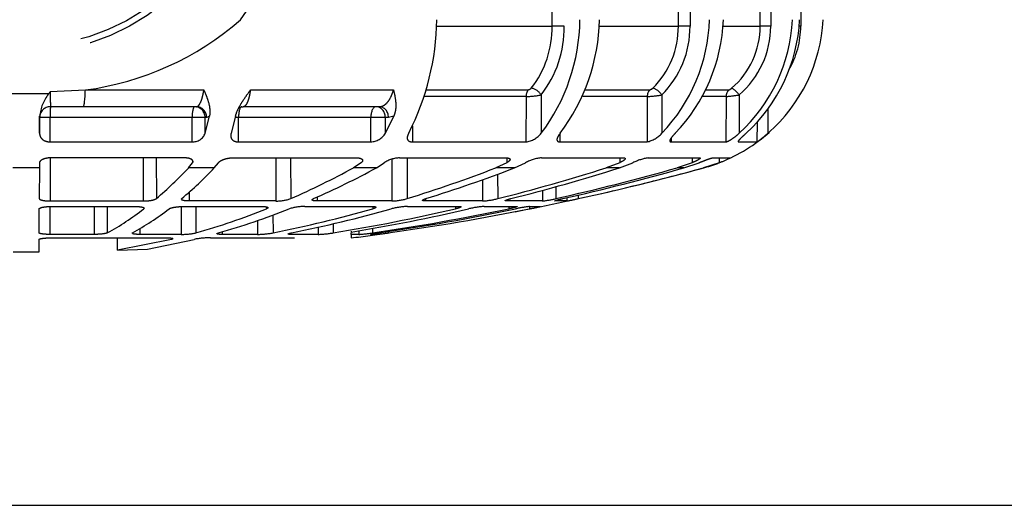
# Model space of a CAD drawing. Units: millimetres. Extents: x 1831 to 2199, y 194 to 517.
# Drawn here: x 1863 to 1873, y 247 to 251 of the extents above; entities that cross this region are included whole.
import ezdxf

# ---------------------------------------------------------------- set-up
doc = ezdxf.new("R2010")
doc.units = ezdxf.units.MM
doc.header["$LTSCALE"] = 0.1
doc.linetypes.add('DASHED', pattern=[19.05, 12.7, -6.35])

# ---------------------------------------------------------------- blocks, each defined once
blk = doc.blocks.new('A$C5AF20D51')
at = {"linetype": 'DASHED'}
for p, q in [((6.476, 1.0411), (6.4805, 2.5581)), ((6.5362, 2.5579), (6.5317, 1.041)), ((7.059, 1.0411), (7.0645, 2.0789)), ((7.1185, 2.0787), (7.1131, 1.041)), ((7.437, 1.0411), (7.4444, 2.0789)), ((7.4931, 2.0787), (7.4856, 1.041)), ((7.6254, 1.1957), (7.624, 1.041)), ((5.9427, 1.0411), (6.476, 1.0411)), ((6.6948, 1.0411), (7.059, 1.0411)), ((7.2653, 1.0411), (7.437, 1.0411)), ((4.1522, 0.7282), (3.9464, 0.7282)), ((4.1605, 0.7391), (4.3227, 0.7465)), ((4.3227, 0.7465), (4.8692, 0.7465)), ((5.0843, 0.7465), (5.7445, 0.7465)), ((5.8964, 0.7478), (6.3669, 0.7478)), ((6.6296, 0.7478), (6.9285, 0.7478)), ((7.185, 0.7478), (7.2939, 0.7478)), ((6.3563, 0.7164), (5.8869, 0.7164)), ((6.3563, 0.7164), (6.3556, 0.5072)), ((6.4255, 0.7239), (6.426, 0.5469)), ((6.9153, 0.7164), (6.6177, 0.7164)), ((6.9153, 0.7164), (6.9146, 0.5072)), ((6.9825, 0.7239), (6.9829, 0.5469)), ((7.2791, 0.7164), (7.1704, 0.7164)), ((7.2791, 0.7164), (7.2782, 0.5072)), ((7.3396, 0.7239), (7.3398, 0.5469)), ((4.3128, 0.6694), (4.1616, 0.6694)), ((4.8343, 0.6694), (4.3128, 0.6694)), ((5.6782, 0.6694), (5.0513, 0.6694)), ((7.4725, 0.6631), (7.4725, 0.5469)), ((4.1116, 0.6255), (4.1113, 0.5469)), ((4.1113, 0.5469), (4.1116, 0.6196)), ((4.1116, 0.6196), (4.1116, 0.6255)), ((4.1602, 0.6196), (4.1116, 0.6196)), ((4.1602, 0.5072), (4.1602, 0.6196)), ((4.8152, 0.6196), (4.1602, 0.6196)), ((4.8151, 0.5072), (4.8152, 0.6196)), ((4.8751, 0.6196), (4.8152, 0.6196)), ((4.8754, 0.5469), (4.8751, 0.6196)), ((4.8826, 0.6196), (4.8751, 0.6196)), ((4.8754, 0.5469), (4.8952, 0.6256)), ((4.8952, 0.6256), (4.8826, 0.6196)), ((5.0156, 0.6256), (4.9952, 0.5469)), ((5.0294, 0.6196), (5.0138, 0.6196)), ((5.0292, 0.5072), (5.0294, 0.6196)), ((5.6398, 0.6196), (5.0294, 0.6196)), ((5.6396, 0.5072), (5.6398, 0.6196)), ((5.707, 0.6196), (5.6398, 0.6196)), ((5.7072, 0.5469), (5.707, 0.6196)), ((5.7215, 0.6196), (5.707, 0.6196)), ((5.7072, 0.5469), (5.7457, 0.6256)), ((5.7457, 0.6256), (5.7215, 0.6196)), ((7.4222, 0.5984), (7.4218, 0.5072)), ((5.8317, 0.5806), (5.8315, 0.5072)), ((4.1602, 0.5072), (4.8151, 0.5072)), ((5.0292, 0.5072), (5.6396, 0.5072)), ((5.8315, 0.5072), (6.3556, 0.5072)), ((6.5125, 0.5452), (6.5124, 0.5072)), ((6.5124, 0.5072), (6.9146, 0.5072)), ((7.0255, 0.5243), (7.0254, 0.5072)), ((7.0254, 0.5072), (7.2782, 0.5072)), ((7.3356, 0.5094), (7.3356, 0.5072)), ((7.3356, 0.5072), (7.4218, 0.5072)), ((4.1107, 0.4111), (4.1106, 0.3875)), ((4.1596, 0.4332), (4.1595, 0.2346)), ((4.7798, 0.4335), (4.1636, 0.4335)), ((4.589, 0.4335), (4.5888, 0.2346)), ((4.6493, 0.4335), (4.6501, 0.2455)), ((4.7992, 0.3875), (4.8177, 0.4111)), ((4.8177, 0.4202), (4.8177, 0.4111)), ((4.9176, 0.3875), (4.9363, 0.4111)), ((5.0006, 0.4335), (5.5749, 0.4335)), ((5.2021, 0.4335), (5.2017, 0.2346)), ((5.2698, 0.4335), (5.2706, 0.2455)), ((5.5952, 0.4111), (5.5593, 0.3875)), ((5.6655, 0.3875), (5.7015, 0.4111)), ((5.7367, 0.4272), (5.7361, 0.2346)), ((5.7728, 0.4335), (6.2659, 0.4335)), ((5.8072, 0.4335), (5.8078, 0.2455)), ((6.2673, 0.4111), (6.2165, 0.3875)), ((6.2672, 0.4334), (6.2673, 0.4111)), ((6.3032, 0.3875), (6.3541, 0.4111)), ((6.4275, 0.4335), (6.8059, 0.4335)), ((6.7882, 0.4111), (6.726, 0.3875)), ((6.7873, 0.3875), (6.8496, 0.4111)), ((6.7882, 0.4335), (6.7882, 0.4111)), ((6.9202, 0.4335), (7.1581, 0.4335)), ((7.1225, 0.4111), (7.0531, 0.3875)), ((7.0848, 0.3875), (7.1543, 0.4111)), ((7.1225, 0.4335), (7.1225, 0.4111)), ((7.2473, 0.4111), (7.1755, 0.3875)), ((7.2172, 0.4335), (7.2983, 0.4335)), ((7.2473, 0.4335), (7.2473, 0.4111)), ((4.1106, 0.3875), (3.9881, 0.3875)), ((4.1106, 0.3875), (4.11, 0.2455)), ((4.9176, 0.3875), (4.7992, 0.3875)), ((5.6655, 0.3875), (5.5593, 0.3875)), ((6.3032, 0.3875), (6.2165, 0.3875)), ((6.7873, 0.3875), (6.726, 0.3875)), ((7.0848, 0.3875), (7.0531, 0.3875)), ((6.1559, 0.3337), (6.1555, 0.2346)), ((6.225, 0.3589), (6.2252, 0.2455)), ((4.8018, 0.2763), (4.8017, 0.2346)), ((6.4316, 0.2845), (6.4314, 0.2346)), ((6.4943, 0.3013), (6.4943, 0.2455)), ((4.1595, 0.2346), (4.5888, 0.2346)), ((5.2017, 0.2346), (4.8017, 0.2346)), ((5.3926, 0.2534), (5.3926, 0.2346)), ((5.7361, 0.2346), (5.3926, 0.2346)), ((5.892, 0.2449), (5.892, 0.2346)), ((6.1555, 0.2346), (5.892, 0.2346)), ((6.4314, 0.2346), (6.2657, 0.2346)), ((6.545, 0.2346), (6.4885, 0.2346)), ((6.5451, 0.2501), (6.545, 0.2346)), ((6.5968, 0.2626), (6.5968, 0.2455)), ((4.1093, 0.0875), (4.1098, 0.1984)), ((4.1583, 0.2091), (4.1583, 0.0805)), ((4.1643, 0.2092), (4.5527, 0.2092)), ((4.3631, 0.2092), (4.363, 0.0805)), ((4.4234, 0.2092), (4.4239, 0.0875)), ((4.592, 0.2014), (4.592, 0.1984)), ((4.7646, 0.209), (4.7643, 0.0805)), ((4.7749, 0.2092), (5.1368, 0.2092)), ((4.8325, 0.2092), (4.833, 0.0875)), ((5.1581, 0.2074), (5.1581, 0.1984)), ((5.336, 0.2092), (5.6468, 0.2092)), ((5.6486, 0.2091), (5.6487, 0.1984)), ((5.8095, 0.2092), (6.048, 0.2092)), ((6.0302, 0.2092), (6.0303, 0.1984)), ((6.163, 0.2092), (6.3129, 0.2092)), ((6.2768, 0.2092), (6.2768, 0.1984)), ((6.3716, 0.2092), (6.3716, 0.1984)), ((6.3724, 0.2092), (6.4236, 0.2092)), ((5.1171, 0.1447), (5.1169, 0.0805)), ((5.1884, 0.1709), (5.1887, 0.0875)), ((4.5736, 0.1078), (4.5735, 0.0805)), ((4.9531, 0.0926), (4.9531, 0.0805)), ((5.3969, 0.1147), (5.3967, 0.0805)), ((5.4666, 0.1301), (5.4667, 0.0875)), ((5.5494, 0.095), (5.5494, 0.0913)), ((5.5848, 0.0977), (5.5847, 0.0805)), ((5.6481, 0.1092), (5.6481, 0.0875)), ((5.7205, 0.0942), (5.7205, 0.0875)), ((4.1089, 0), (4.1092, 0.0577)), ((4.363, 0.0805), (4.1583, 0.0805)), ((4.1659, 0.0647), (4.6974, 0.0647)), ((4.4715, 0.0074), (4.4711, 0.0647)), ((4.7203, 0.0577), (4.4715, 0.0074)), ((4.7643, 0.0805), (4.5735, 0.0805)), ((4.6092, 0.0131), (4.824, 0.0577)), ((4.7203, 0.0635), (4.7203, 0.0577)), ((4.8993, 0.0647), (5.2883, 0.0647)), ((5.1169, 0.0805), (4.9531, 0.0805)), ((5.271, 0.087), (5.271, 0.0805)), ((5.3967, 0.0805), (5.271, 0.0805)), ((5.5495, 0.0805), (5.5495, 0.088)), ((5.5847, 0.0805), (5.5495, 0.0805)), ((5.5495, 0.0805), (5.5496, 0.0644)), ((5.6411, 0.081), (5.6411, 0.0805)), ((5.6681, 0.0805), (5.6411, 0.0805)), ((5.6681, 0.0858), (5.6681, 0.0805)), ((4.4715, 0.0074), (4.6092, 0.0131)), ((3.9897, 0), (4.1089, 0))]:
    blk.add_line(p, q, dxfattribs=at)
for radius in [1, 0.9711]:
    blk.add_circle((4.0493, 1.9194), radius, dxfattribs=at)
for centre, radius, start, end in [((3.8246, 1.9318), 1.4883, 324.6385, 354.3136), ((4.1427, 2.0961), 1.3616, 277.5976, 311.1267), ((4.7711, 1.0826), 1.1729, 332.824, 359.4096), ((5.7207, 1.0797), 0.884, 322.9297, 359.4), ((5.7886, 1.0921), 0.9071, 323.0594, 358.6381), ((6.41, 1.095), 0.7928, 316.2655, 358.2308), ((6.4635, 1.102), 0.8039, 316.3213, 357.7505), ((6.828, 1.1063), 0.7582, 312.4513, 357.2905), ((6.8577, 1.1092), 0.7619, 312.4392, 357.0907), ((6.9786, 1.1111), 0.7499, 311.1966, 356.8926), ((6.979, 1.1112), 0.75, 356.3722, 356.8892), ((6.0305, 1.0313), 0.4456, 321.6264, 1.2668), ((6.0366, 1.0305), 0.4952, 321.7503, 1.2134), ((6.6611, 1.0376), 0.3979, 314.677, 0.5087), ((6.6718, 1.0373), 0.4412, 314.7536, 0.4805), ((7.0576, 1.0423), 0.3794, 310.6892, 359.8207), ((7.0655, 1.0423), 0.4201, 310.7233, 359.8121), ((7.2092, 1.0446), 0.4149, 330.118, 359.5054), ((4.3123, 0.6056), 0.2016, 142.5504, 174.3544), ((4.9052, 0.1599), 0.9434, 142.1241, 142.9548), ((5.1935, 0.7202), 1.0331, 178.9522, 182.8166), ((6.3646, 0.7678), 0.0201, 276.5543, 319.2188), ((6.9234, 0.7717), 0.0243, 282.0157, 315.7892), ((6.3514, 1.081), 0.3647, 270.7596, 281.7165), ((6.8968, 1.1831), 0.4671, 272.2789, 280.5764), ((7.2336, 1.3257), 0.611, 274.2641, 279.9867), ((4.1616, 0.6194), 0.05, 90, 179.75), ((4.8176, 0.5691), 0.062, 267.7256, 338.9807), ((5.6362, 0.5905), 0.0834, 272.3482, 328.46), ((6.343, 0.6119), 0.1055, 276.8998, 321.9492), ((6.8871, 0.6331), 0.1289, 282.3118, 318.0098), ((6.979, 1.1112), 0.75, 291.6184, 311.8246), ((7.1368, 0.9231), 0.5042, 304.4152, 311.7359), ((5.7768, 0.2963), 0.1372, 91.6637, 123.2862), ((6.4442, 0.2476), 0.1867, 95.1175, 118.8687), ((6.9555, 0.2003), 0.2359, 98.601, 116.6758), ((6.979, 1.1112), 0.75, 285.2335, 291.1773), ((7.0801, 0.8604), 0.4795, 290.4114, 297.0768), ((3.4158, 1.6906), 1.9005, 310.5017, 316.7154), ((3.5225, 1.7133), 1.9246, 310.2989, 316.4605), ((3.7602, 3.6796), 3.7516, 293.74, 298.6569), ((3.8559, 3.7124), 3.7854, 293.6705, 298.5581), ((3.8967, 6.4016), 6.446, 287.24618, 291.09314), ((3.9748, 6.4381), 6.4831, 287.21548, 291.04775), ((3.9756, 9.1282), 9.1632, 284.21199, 287.4675), ((4.0308, 9.1593), 9.1947, 284.19711, 287.44517), ((4.0242, 11.1288), 11.1601, 282.78735, 285.74765), ((4.0528, 11.1467), 11.1782, 282.78109, 285.7382), ((4.0497, 11.8676), 11.898, 282.36165, 285.23121), ((4.0493, 11.8694), 11.9, 283.56053, 285.23348), ((4.0493, 11.8694), 11.9, 280.93076, 283.17256), ((5.2053, 0.4351), 0.2006, 268.9729, 288.9849), ((5.7298, 0.5177), 0.2831, 271.268, 285.9842), ((6.1344, 0.5987), 0.3647, 273.3245, 284.4211), ((6.3808, 0.7148), 0.4829, 276.02, 283.6009), ((6.2014, 2.0011), 1.7996, 281.0059, 282.6925), ((3.7923, 1.2276), 1.3034, 298.9854, 307.8438), ((3.9031, 1.2422), 1.3186, 298.8736, 307.6638), ((3.9159, 3.309), 3.3495, 285.8903, 291.7685), ((4.0152, 3.3319), 3.3728, 285.8588, 291.71), ((3.9695, 6.1564), 6.1902, 281.35905, 285.73995), ((5.3348, -0.0347), 0.2439, 89.7107, 107.1703), ((4.0505, 6.1823), 6.2163, 281.34581, 285.71443), ((4.0048, 9.0072), 9.0387, 279.30763, 282.94927), ((4.0617, 9.0312), 9.0629, 279.44801, 282.93671), ((4.0309, 11.0975), 11.1281, 278.35595, 281.6436), ((4.0606, 11.1103), 11.141, 278.35332, 281.63843), ((4.0496, 11.8673), 11.8977, 278.07327, 281.25411), ((5.8191, -0.1236), 0.333, 91.6479, 104.772), ((6.1899, -0.2158), 0.4259, 93.6288, 103.4733), ((6.4436, -0.4078), 0.6211, 96.5832, 102.602), ((6.1372, 1.4511), 1.2745, 280.5963, 282.985), ((4.7687, 0.3794), 0.2988, 269.1645, 282.4269), ((4.8983, -0.335), 0.3997, 89.844, 100.7135), ((5.1119, 0.5049), 0.4244, 270.6776, 280.4202), ((5.3778, 0.6245), 0.5443, 271.9904, 279.3935), ((4.0493, 11.8694), 11.9, 277.24262, 278.09132), ((5.5398, 0.7806), 0.7015, 273.6752, 278.8821), ((5.4494, 1.9268), 1.8592, 276.7539, 278.3846)]:
    blk.add_arc(centre, radius, start, end, dxfattribs=at)
for centre, major_axis, ratio, start_param, end_param in [((6.5034, 1.0408), (0.04, -0.0001), 0.009169, 0.785431, 2.327071), ((7.0931, 1.0408), (-0.04, 0.0002), 0.00808, 4.18883, 5.730471), ((7.4753, 1.0408), (-0.04, 0.0003), 0.006441, 4.450631, 5.992272), ((7.624, 1.0408), (-0.04, 0.0003), 0.004363, 4.712427, 4.952344), ((4.3128, 0.8194), (0, 0.15), 0.076269, 3.141593, 4.204546), ((6.3836, 0.7162), (0, 0.04), 0.683499, 0.65854, 1.566433), ((6.3972, 0.7238), (0.0304, -0.026), 0.548381, 1.007654, 2.556033), ((6.9493, 0.7162), (0, 0.04), 0.849134, 0.65854, 1.566433), ((6.9625, 0.7238), (-0.0276, 0.029), 0.388777, 4.364113, 5.912491), ((7.3173, 0.7162), (0, 0.04), 0.956903, 0.65854, 1.566433), ((7.3292, 0.7238), (-0.0259, 0.0305), 0.20268, 4.54721, 6.095589), ((4.1618, 0.6194), (0, -0.05), 0.032846, 3.141593, 4.708026), ((4.8266, 0.6194), (0, -0.05), 0.226951, 3.141593, 4.708026), ((4.8268, 0.6194), (0, -0.05), 0.965926, 1.57516, 3.141593), ((4.8343, 0.6194), (0, -0.05), 0.965926, 1.57516, 3.141593), ((5.0439, 0.6194), (0, -0.05), 0.290406, 3.141593, 4.708026), ((5.6634, 0.6194), (0, -0.05), 0.471284, 3.141593, 4.708026), ((5.6637, 0.6194), (0, -0.05), 0.866025, 1.57516, 3.141593), ((5.6782, 0.6194), (0, -0.05), 0.866025, 1.57516, 3.141593)]:
    blk.add_ellipse(centre, major_axis=major_axis, ratio=ratio, start_param=start_param, end_param=end_param, dxfattribs=at)
for points, knots in [([(4.8343, 0.6694), (4.838, 0.6694), (4.8415, 0.6712), (4.8466, 0.6764), (4.8483, 0.6786), (4.8516, 0.6838), (4.8532, 0.6867), (4.8577, 0.6968), (4.8605, 0.7051), (4.8654, 0.7241), (4.8675, 0.7348), (4.8692, 0.7465)], [0, 0, 0, 0, 0.25, 0.25, 0.375, 0.375, 0.5, 0.5, 0.75, 0.75, 1, 1, 1, 1]), ([(4.8692, 0.7465), (4.8735, 0.7363), (4.8778, 0.7262), (4.8855, 0.7062), (4.8889, 0.6962), (4.8943, 0.676), (4.8962, 0.6658), (4.8977, 0.6457), (4.8974, 0.6356), (4.8952, 0.6256)], [0, 0, 0, 0, 0.25, 0.25, 0.5, 0.5, 0.75, 0.75, 1, 1, 1, 1]), ([(5.0156, 0.6256), (5.0178, 0.6356), (5.0216, 0.6457), (5.031, 0.6658), (5.0367, 0.676), (5.0492, 0.6962), (5.0559, 0.7062), (5.0699, 0.7262), (5.0772, 0.7363), (5.0843, 0.7465)], [0, 0, 0, 0, 0.25, 0.25, 0.5, 0.5, 0.75, 0.75, 1, 1, 1, 1]), ([(5.0843, 0.7465), (5.0826, 0.7348), (5.0806, 0.7242), (5.0771, 0.7099), (5.0758, 0.7054), (5.0731, 0.6972), (5.0717, 0.6935), (5.0674, 0.6834), (5.0643, 0.6782), (5.0579, 0.6712), (5.0546, 0.6694), (5.0513, 0.6694)], [0, 0, 0, 0, 0.25, 0.25, 0.375, 0.375, 0.5, 0.5, 0.75, 0.75, 1, 1, 1, 1]), ([(5.6782, 0.6694), (5.685, 0.6694), (5.6917, 0.6712), (5.7014, 0.6764), (5.7047, 0.6786), (5.7109, 0.6838), (5.7139, 0.6867), (5.7225, 0.6968), (5.7279, 0.7051), (5.7372, 0.7241), (5.7413, 0.7348), (5.7445, 0.7465)], [0, 0, 0, 0, 0.25, 0.25, 0.375, 0.375, 0.5, 0.5, 0.75, 0.75, 1, 1, 1, 1]), ([(5.7445, 0.7465), (5.747, 0.7363), (5.7492, 0.7262), (5.7529, 0.7062), (5.7543, 0.6962), (5.7554, 0.676), (5.7552, 0.6658), (5.7525, 0.6457), (5.75, 0.6356), (5.7457, 0.6256)], [0, 0, 0, 0, 0.25, 0.25, 0.5, 0.5, 0.75, 0.75, 1, 1, 1, 1]), ([(7.2939, 0.7478), (7.2947, 0.7478), (7.2965, 0.7487), (7.3006, 0.7513), (7.3029, 0.7529), (7.3049, 0.7547)], [0, 0, 0, 0, 0.5, 0.5, 1, 1, 1, 1]), ([(5.03, 0.6622), (5.0313, 0.6632), (5.0357, 0.6664), (5.0453, 0.67), (5.0503, 0.6692), (5.0511, 0.6691)], [0.4842237, 0.4842237, 0.4842237, 0.4842237, 0.7013392, 0.9595124, 1, 1, 1, 1]), ([(4.1113, 0.5469), (4.1113, 0.5419), (4.1122, 0.5372), (4.116, 0.5281), (4.119, 0.5238), (4.1273, 0.5162), (4.1327, 0.513), (4.1422, 0.5096), (4.1455, 0.5087), (4.1526, 0.5075), (4.1564, 0.5072), (4.1602, 0.5072)], [0, 0, 0, 0, 0.25, 0.25, 0.5, 0.5, 0.75, 0.75, 0.875, 0.875, 1, 1, 1, 1]), ([(4.9952, 0.5469), (4.9937, 0.542), (4.9931, 0.5372), (4.994, 0.5281), (4.9954, 0.5238), (5.0009, 0.5162), (5.0049, 0.513), (5.0155, 0.5085), (5.022, 0.5072), (5.0292, 0.5072)], [0, 0, 0, 0, 0.25, 0.25, 0.5, 0.5, 0.75, 0.75, 1, 1, 1, 1]), ([(5.8146, 0.5469), (5.8117, 0.542), (5.8097, 0.5372), (5.8075, 0.528), (5.8073, 0.5238), (5.8096, 0.5162), (5.8121, 0.513), (5.8198, 0.5084), (5.8252, 0.5072), (5.8315, 0.5072)], [0, 0, 0, 0, 0.25, 0.25, 0.5, 0.5, 0.75, 0.75, 1, 1, 1, 1]), ([(6.5137, 0.5469), (6.5097, 0.542), (6.5063, 0.5372), (6.5012, 0.528), (6.4995, 0.5238), (6.4987, 0.5181), (6.4987, 0.5164), (6.4994, 0.5133), (6.5002, 0.5119), (6.5035, 0.5085), (6.5073, 0.5072), (6.5124, 0.5072)], [0, 0, 0, 0, 0.25, 0.25, 0.5, 0.5, 0.625, 0.625, 0.75, 0.75, 1, 1, 1, 1]), ([(7.0448, 0.5469), (7.04, 0.542), (7.0355, 0.5372), (7.0278, 0.528), (7.0246, 0.5238), (7.0213, 0.5181), (7.0205, 0.5164), (7.0195, 0.5132), (7.0193, 0.5119), (7.0197, 0.5096), (7.0203, 0.5087), (7.0223, 0.5075), (7.0236, 0.5072), (7.0254, 0.5072)], [0, 0, 0, 0, 0.25, 0.25, 0.5, 0.5, 0.625, 0.625, 0.75, 0.75, 0.875, 0.875, 1, 1, 1, 1]), ([(7.2782, 0.5072), (7.2804, 0.5072), (7.2842, 0.5085), (7.2937, 0.513), (7.2993, 0.5163), (7.311, 0.5238), (7.317, 0.5281), (7.3287, 0.5372), (7.3344, 0.542), (7.3398, 0.5469)], [0, 0, 0, 0, 0.25, 0.25, 0.5, 0.5, 0.75, 0.75, 1, 1, 1, 1]), ([(7.3719, 0.5469), (7.3665, 0.542), (7.3612, 0.5372), (7.3514, 0.528), (7.347, 0.5238), (7.3415, 0.5181), (7.3399, 0.5164), (7.3371, 0.5133), (7.3361, 0.5119), (7.3339, 0.5085), (7.3339, 0.5072), (7.3356, 0.5072)], [0, 0, 0, 0, 0.25, 0.25, 0.5, 0.5, 0.625, 0.625, 0.75, 0.75, 1, 1, 1, 1]), ([(4.1636, 0.4335), (4.1564, 0.4335), (4.1493, 0.4328), (4.1363, 0.4302), (4.1304, 0.4283), (4.1209, 0.4239), (4.1171, 0.4214), (4.112, 0.4163), (4.1107, 0.4136), (4.1107, 0.4111)], [0, 0, 0, 0, 0.25, 0.25, 0.5, 0.5, 0.75, 0.75, 1, 1, 1, 1]), ([(4.8177, 0.4111), (4.8195, 0.4136), (4.8199, 0.4163), (4.8182, 0.4215), (4.816, 0.4239), (4.8109, 0.4272), (4.809, 0.4282), (4.8044, 0.43), (4.8018, 0.4308), (4.7934, 0.4328), (4.7868, 0.4335), (4.7798, 0.4335)], [0, 0, 0, 0, 0.25, 0.25, 0.5, 0.5, 0.625, 0.625, 0.75, 0.75, 1, 1, 1, 1]), ([(4.9363, 0.4111), (4.938, 0.4136), (4.941, 0.4163), (4.9491, 0.4214), (4.9542, 0.4239), (4.9659, 0.4283), (4.9726, 0.4302), (4.9865, 0.4328), (4.9937, 0.4335), (5.0006, 0.4335)], [0, 0, 0, 0, 0.25, 0.25, 0.5, 0.5, 0.75, 0.75, 1, 1, 1, 1]), ([(5.5749, 0.4335), (5.5811, 0.4335), (5.5867, 0.4328), (5.5954, 0.4302), (5.5985, 0.4283), (5.6038, 0.4217), (5.6019, 0.4162), (5.5952, 0.4111)], [0, 0, 0, 0, 0.25, 0.25, 0.5, 0.5, 1, 1, 1, 1]), ([(6.2659, 0.4335), (6.2711, 0.4335), (6.2753, 0.4328), (6.2808, 0.4302), (6.2822, 0.4283), (6.2822, 0.4239), (6.2808, 0.4215), (6.2757, 0.4163), (6.272, 0.4136), (6.2673, 0.4111)], [0, 0, 0, 0, 0.25, 0.25, 0.5, 0.5, 0.75, 0.75, 1, 1, 1, 1]), ([(6.8059, 0.4335), (6.8097, 0.4335), (6.8122, 0.4328), (6.8142, 0.4302), (6.8137, 0.4283), (6.8102, 0.4239), (6.8072, 0.4215), (6.799, 0.4163), (6.794, 0.4136), (6.7882, 0.4111)], [0, 0, 0, 0, 0.25, 0.25, 0.5, 0.5, 0.75, 0.75, 1, 1, 1, 1]), ([(7.1581, 0.4335), (7.1602, 0.4335), (7.1608, 0.4328), (7.1591, 0.4302), (7.1568, 0.4283), (7.15, 0.4239), (7.1455, 0.4214), (7.1349, 0.4163), (7.129, 0.4136), (7.1225, 0.4111)], [0, 0, 0, 0, 0.25, 0.25, 0.5, 0.5, 0.75, 0.75, 1, 1, 1, 1]), ([(7.1543, 0.4111), (7.1607, 0.4136), (7.1674, 0.4163), (7.1806, 0.4215), (7.1871, 0.4239), (7.1959, 0.4272), (7.1986, 0.4282), (7.2038, 0.43), (7.2062, 0.4308), (7.2125, 0.4328), (7.2156, 0.4335), (7.2172, 0.4335)], [0, 0, 0, 0, 0.25, 0.25, 0.5, 0.5, 0.625, 0.625, 0.75, 0.75, 1, 1, 1, 1]), ([(4.11, 0.2455), (4.11, 0.244), (4.1112, 0.2426), (4.116, 0.24), (4.1196, 0.2388), (4.1332, 0.2358), (4.1461, 0.2346), (4.1595, 0.2346)], [0, 0, 0, 0, 0.25, 0.25, 0.5, 0.5, 1, 1, 1, 1]), ([(4.5888, 0.2346), (4.5954, 0.2346), (4.6021, 0.2349), (4.6152, 0.236), (4.6216, 0.2368), (4.6384, 0.2398), (4.6467, 0.2426), (4.6501, 0.2455)], [0, 0, 0, 0, 0.25, 0.25, 0.5, 0.5, 1, 1, 1, 1]), ([(4.8017, 0.2346), (4.7953, 0.2346), (4.7894, 0.2349), (4.7791, 0.236), (4.7748, 0.2368), (4.77, 0.2383), (4.7686, 0.2389), (4.7676, 0.2396)], [0, 0, 0, 0, 0.25, 0.25, 0.5, 0.5, 0.6381689, 0.6381689, 0.6381689, 0.6381689]), ([(5.3926, 0.2346), (5.3869, 0.2346), (5.3821, 0.2349), (5.3744, 0.236), (5.3716, 0.2368), (5.3685, 0.2388), (5.3682, 0.24), (5.3701, 0.2426), (5.3723, 0.244), (5.3756, 0.2455)], [0, 0, 0, 0, 0.25, 0.25, 0.5, 0.5, 0.75, 0.75, 1, 1, 1, 1]), ([(5.892, 0.2346), (5.8874, 0.2346), (5.8839, 0.2349), (5.8793, 0.236), (5.8782, 0.2368), (5.8786, 0.2388), (5.88, 0.24), (5.8852, 0.2426), (5.8889, 0.244), (5.8936, 0.2455)], [0, 0, 0, 0, 0.25, 0.25, 0.5, 0.5, 0.75, 0.75, 1, 1, 1, 1]), ([(6.2599, 0.2359), (6.2599, 0.2364), (6.2606, 0.237), (6.2639, 0.2388), (6.267, 0.24), (6.2751, 0.2426), (6.2802, 0.244), (6.2859, 0.2455)], [0.3112927, 0.3112927, 0.3112927, 0.3112927, 0.5, 0.5, 0.75, 0.75, 1, 1, 1, 1]), ([(6.4873, 0.2348), (6.4873, 0.235), (6.4875, 0.2352), (6.4891, 0.236), (6.4915, 0.2368), (6.5018, 0.2398), (6.513, 0.2426), (6.5257, 0.2455)], [0.141365, 0.141365, 0.141365, 0.141365, 0.25, 0.25, 0.5, 0.5, 1, 1, 1, 1]), ([(4.1098, 0.1984), (4.1098, 0.1998), (4.1112, 0.2011), (4.1166, 0.2038), (4.1207, 0.205), (4.1308, 0.207), (4.1369, 0.2078), (4.15, 0.2089), (4.1572, 0.2092), (4.1643, 0.2092)], [0, 0, 0, 0, 0.25, 0.25, 0.5, 0.5, 0.75, 0.75, 1, 1, 1, 1]), ([(4.5527, 0.2092), (4.5597, 0.2092), (4.5663, 0.2089), (4.5778, 0.2078), (4.5826, 0.207), (4.5899, 0.205), (4.5923, 0.2038), (4.5936, 0.202), (4.5937, 0.2015), (4.5937, 0.2011)], [0, 0, 0, 0, 0.25, 0.25, 0.5, 0.5, 0.75, 0.75, 0.8369852, 0.8369852, 0.8369852, 0.8369852]), ([(4.7088, 0.1984), (4.7106, 0.1998), (4.7137, 0.2011), (4.7223, 0.2038), (4.7278, 0.205), (4.74, 0.207), (4.7469, 0.2078), (4.7609, 0.2089), (4.7681, 0.2092), (4.7749, 0.2092)], [0, 0, 0, 0, 0.25, 0.25, 0.5, 0.5, 0.75, 0.75, 1, 1, 1, 1]), ([(5.1368, 0.2092), (5.1432, 0.2092), (5.1488, 0.2089), (5.1577, 0.2078), (5.1611, 0.207), (5.165, 0.205), (5.1655, 0.2038), (5.1638, 0.2012), (5.1616, 0.1998), (5.1581, 0.1984)], [0, 0, 0, 0, 0.25, 0.25, 0.5, 0.5, 0.75, 0.75, 1, 1, 1, 1]), ([(5.6468, 0.2092), (5.6521, 0.2092), (5.6563, 0.2089), (5.6622, 0.2078), (5.6637, 0.207), (5.664, 0.205), (5.6627, 0.2038), (5.6575, 0.2012), (5.6536, 0.1998), (5.6487, 0.1984)], [0, 0, 0, 0, 0.25, 0.25, 0.5, 0.5, 0.75, 0.75, 1, 1, 1, 1]), ([(6.0561, 0.2071), (6.0559, 0.2068), (6.0554, 0.2064), (6.053, 0.205), (6.05, 0.2038), (6.0416, 0.2012), (6.0363, 0.1998), (6.0303, 0.1984)], [0.3967603, 0.3967603, 0.3967603, 0.3967603, 0.5, 0.5, 0.75, 0.75, 1, 1, 1, 1]), ([(6.048, 0.2092), (6.0518, 0.2092), (6.0544, 0.2089), (6.056, 0.2082), (6.0562, 0.2079), (6.0562, 0.2076)], [0, 0, 0, 0, 0.25, 0.25, 0.3508716, 0.3508716, 0.3508716, 0.3508716]), ([(6.3129, 0.2092), (6.3151, 0.2092), (6.3158, 0.2089), (6.3144, 0.2078), (6.3123, 0.207), (6.3055, 0.205), (6.3009, 0.2038), (6.2899, 0.2012), (6.2836, 0.1998), (6.2768, 0.1984)], [0, 0, 0, 0, 0.25, 0.25, 0.5, 0.5, 0.75, 0.75, 1, 1, 1, 1]), ([(4.1092, 0.0577), (4.1092, 0.0586), (4.1107, 0.0595), (4.1164, 0.0612), (4.1207, 0.0619), (4.1312, 0.0632), (4.1376, 0.0638), (4.1512, 0.0645), (4.1586, 0.0647), (4.1659, 0.0647)], [0, 0, 0, 0, 0.25, 0.25, 0.5, 0.5, 0.75, 0.75, 1, 1, 1, 1]), ([(4.1583, 0.0805), (4.1516, 0.0805), (4.1452, 0.0807), (4.1332, 0.0814), (4.1278, 0.0819), (4.1144, 0.0838), (4.1093, 0.0856), (4.1093, 0.0875)], [0, 0, 0, 0, 0.25, 0.25, 0.5, 0.5, 1, 1, 1, 1]), ([(4.4239, 0.0875), (4.4222, 0.0866), (4.4194, 0.0857), (4.4116, 0.084), (4.4067, 0.0832), (4.39, 0.0813), (4.3761, 0.0805), (4.363, 0.0805)], [0, 0, 0, 0, 0.25, 0.25, 0.5, 0.5, 1, 1, 1, 1]), ([(4.5735, 0.0805), (4.5672, 0.0805), (4.5614, 0.0807), (4.5514, 0.0814), (4.5472, 0.0819), (4.5422, 0.083), (4.5407, 0.0834), (4.5397, 0.0839)], [0, 0, 0, 0, 0.25, 0.25, 0.5, 0.5, 0.6550345, 0.6550345, 0.6550345, 0.6550345]), ([(4.6974, 0.0647), (4.704, 0.0647), (4.7099, 0.0645), (4.7193, 0.0638), (4.7229, 0.0632), (4.7266, 0.0621), (4.7274, 0.0616), (4.7274, 0.061)], [0, 0, 0, 0, 0.25, 0.25, 0.5, 0.5, 0.6813057, 0.6813057, 0.6813057, 0.6813057]), ([(4.9531, 0.0805), (4.9476, 0.0805), (4.9428, 0.0807), (4.9353, 0.0814), (4.9326, 0.0819), (4.9282, 0.0838), (4.9303, 0.0856), (4.9369, 0.0875)], [0, 0, 0, 0, 0.25, 0.25, 0.5, 0.5, 1, 1, 1, 1]), ([(5.271, 0.0805), (5.2666, 0.0805), (5.2633, 0.0807), (5.2589, 0.0814), (5.2578, 0.0819), (5.2586, 0.0838), (5.2641, 0.0856), (5.2735, 0.0875)], [0, 0, 0, 0, 0.25, 0.25, 0.5, 0.5, 1, 1, 1, 1]), ([(5.6401, 0.0807), (5.6401, 0.0808), (5.6404, 0.0809), (5.6422, 0.0814), (5.6447, 0.0819), (5.6551, 0.0838), (5.6664, 0.0856), (5.6791, 0.0875)], [0.1289575, 0.1289575, 0.1289575, 0.1289575, 0.25, 0.25, 0.5, 0.5, 1, 1, 1, 1])]:
    blk.add_open_spline(points, degree=3, knots=knots, dxfattribs=at)
for points in [[(4.7655, 0.2425), (4.7655, 0.2435), (4.7661, 0.2445), (4.7673, 0.2455)], [(6.2657, 0.2346), (6.2632, 0.2346), (6.2615, 0.2348), (6.2606, 0.2351)], [(4.538, 0.0856), (4.538, 0.0862), (4.5386, 0.0869), (4.5398, 0.0875)], [(4.7264, 0.0598), (4.7253, 0.0591), (4.7232, 0.0584), (4.7203, 0.0577)]]:
    blk.add_open_spline(points, degree=3, dxfattribs=at)

msp = doc.modelspace()

# ---------------------------------------------------------------- linework, layer by layer
msp.add_lwpolyline([(2024.555, 246.5032), (2024.555, 366.5032), (1854.555, 366.5032), (1854.555, 246.5032)], close=True)

# ---------------------------------------------------------------- block references
at = {"xscale": 2, "yscale": 2, "zscale": 2}
msp.add_blockref('A$C5AF20D51', (1855.4487, 248.8402), dxfattribs=at)

doc.saveas('drawing.dxf')
